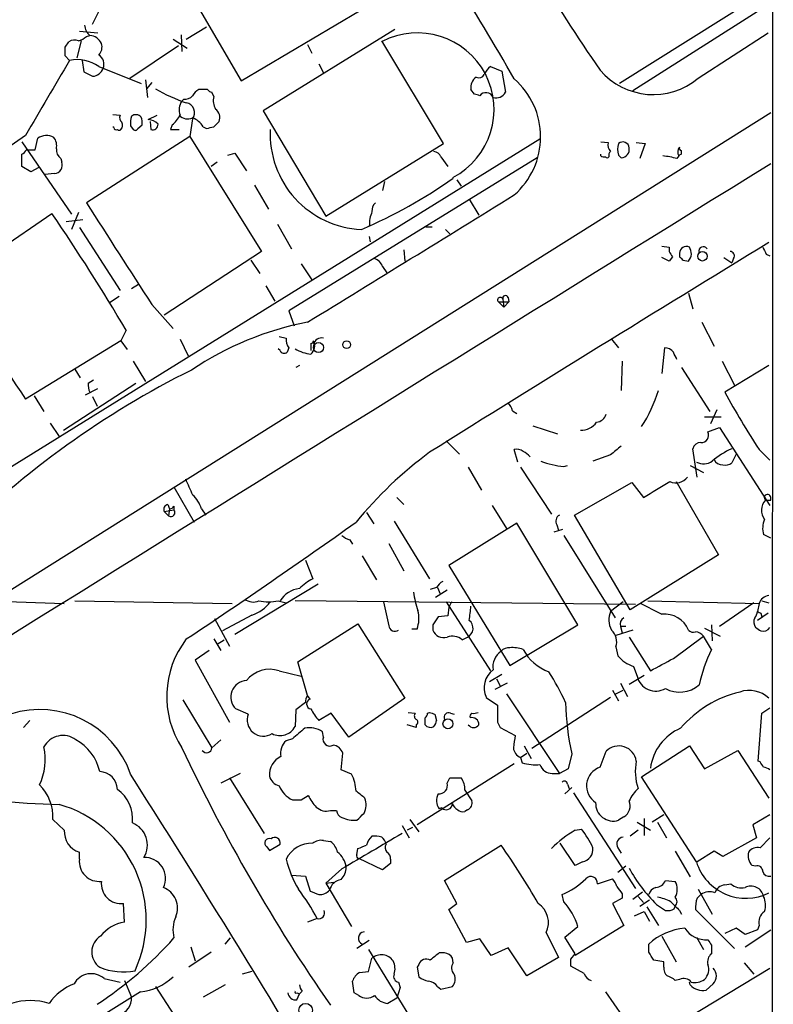
# Model space of a CAD drawing. Extents: x 4 to 1054, y 20 to 896.
# Drawn here: x 791 to 863, y 358 to 452 of the extents above; entities that cross this region are included whole.
import ezdxf

# ---------------------------------------------------------------- set-up
doc = ezdxf.new("R2010")
doc.units = 0
doc.header["$MEASUREMENT"] = 0
doc.layers.add('MAIN', color=5, linetype='CONTINUOUS')

msp = doc.modelspace()

# ---------------------------------------------------------------- linework, layer by layer
at = {"layer": 'MAIN'}
for p, q in [((863.0073, 716.5339), (862.838, 76.2846)), ((805.8573, 456.8613), (812.038, 446.2779)), ((862.7533, 455.0833), (848.2753, 446.0239)), ((849.5453, 445.3466), (862.7533, 453.7286)), ((812.038, 446.2779), (823.3833, 452.9666)), ((806.7887, 450.2573), (808.736, 451.4426)), ((796.544, 451.0193), (798.322, 450.8499)), ((797.2213, 450.5113), (797.56, 450.5959)), ((806.2807, 450.6806), (806.3653, 449.0719)), ((826.77, 451.1886), (814.1547, 443.3993)), ((855.8107, 446.5319), (862.4993, 450.8499)), ((795.1893, 449.4953), (795.528, 450.0033)), ((796.7133, 450.0879), (796.29, 448.4793)), ((801.37, 446.5319), (806.0267, 449.6646)), ((805.5187, 450.2573), (806.8733, 449.4106)), ((818.388, 449.7493), (818.8113, 448.9026)), ((831.4267, 440.2666), (825.5, 450.0879)), ((795.6127, 448.2253), (795.1893, 448.6486)), ((796.798, 448.2253), (796.9673, 447.1246)), ((798.4067, 447.6326), (802.4707, 446.0239)), ((819.4887, 447.8866), (819.912, 447.0399)), ((835.914, 447.6326), (837.0147, 447.2093)), ((796.9673, 447.1246), (797.814, 446.7013)), ((837.0147, 447.2093), (837.3533, 445.1773)), ((802.894, 446.3626), (803.0633, 444.6693)), ((803.4867, 446.1086), (802.9787, 445.5159)), ((808.8207, 445.4313), (807.974, 445.4313)), ((809.4133, 444.7539), (809.244, 445.1773)), ((834.39, 445.0079), (834.0513, 445.4313)), ((806.5347, 444.4999), (806.3653, 444.3306)), ((734.568, 362.7966), (862.7533, 443.2299)), ((799.7613, 443.0606), (800.4387, 442.9759)), ((803.148, 442.5526), (803.9947, 442.9759)), ((814.1547, 443.3993), (820.166, 433.3239)), ((801.4547, 441.9599), (801.7087, 441.6213)), ((802.132, 441.7059), (802.5553, 442.0446)), ((803.3173, 442.3833), (803.402, 441.6213)), ((805.434, 442.0446), (805.2647, 441.6213)), ((807.3813, 442.6373), (807.1273, 440.9439)), ((809.4133, 441.8753), (809.9213, 442.3833)), ((791.3793, 441.0286), (788.924, 439.3353)), ((799.846, 441.7906), (799.7613, 441.8753)), ((805.2647, 441.6213), (806.1113, 441.6213)), ((808.3973, 441.8753), (808.736, 441.7059)), ((840.6553, 440.6899), (782.574, 404.7066)), ((791.0407, 440.4359), (795.782, 433.4933)), ((792.3107, 439.6739), (792.5647, 440.7746)), ((807.1273, 440.9439), (797.2213, 434.5939)), ((807.1273, 440.9439), (813.9853, 429.9373)), ((820.166, 433.3239), (831.4267, 440.2666)), ((846.4973, 440.4359), (847.1747, 440.3513)), ((849.884, 440.3513), (850.7307, 440.2666)), ((850.7307, 440.2666), (850.2227, 438.8273)), ((791.0407, 438.0653), (791.0407, 439.2506)), ((791.464, 439.6739), (792.3107, 439.6739)), ((810.768, 439.1659), (811.4453, 439.3353)), ((811.4453, 439.3353), (812.546, 437.6419)), ((846.4973, 439.0813), (846.4973, 439.2506)), ((848.1907, 439.1659), (848.4447, 438.9119)), ((854.202, 439.2506), (854.202, 439.5893)), ((794.766, 438.8273), (794.8507, 438.4886)), ((809.752, 438.4886), (809.1593, 438.0653)), ((840.4013, 438.9119), (816.61, 424.2646)), ((831.1727, 438.9966), (831.85, 438.0653)), ((791.8873, 437.5573), (791.0407, 438.0653)), ((792.6493, 437.9806), (791.8873, 437.5573)), ((794.1733, 437.3879), (793.242, 437.3033)), ((825.754, 436.6259), (825.5847, 435.7793)), ((832.6967, 436.7953), (833.12, 436.2026)), ((813.308, 436.2873), (814.6627, 434.0013)), ((833.882, 434.9326), (834.8133, 433.4086)), ((784.2673, 426.9739), (793.9193, 433.5779)), ((796.4593, 433.6626), (795.782, 432.0539)), ((795.274, 432.8159), (796.8827, 432.9853)), ((815.5093, 432.5619), (816.864, 430.1913)), ((796.544, 432.2233), (800.4387, 426.2119)), ((829.7333, 432.3079), (830.326, 432.3079)), ((831.596, 432.0539), (832.0193, 431.6306)), ((824.3147, 431.3766), (824.3993, 430.8686)), ((813.9853, 429.9373), (804.672, 423.8413)), ((827.6167, 430.1066), (827.7013, 429.0059)), ((852.3393, 430.4453), (853.0167, 430.3606)), ((853.0167, 430.3606), (853.0167, 429.9373)), ((854.0327, 429.7679), (854.0327, 429.4293)), ((812.9693, 429.0906), (813.816, 427.8206)), ((853.0167, 429.0059), (852.3393, 429.3446)), ((853.3553, 429.4293), (853.0167, 429.0059)), ((854.3713, 429.0906), (854.8793, 429.0059)), ((858.266, 429.3446), (859.028, 428.8366)), ((859.1973, 429.2599), (859.028, 428.8366)), ((862.33, 429.6833), (862.6687, 429.5139)), ((817.7953, 428.7519), (818.8113, 427.2279)), ((825.5847, 428.4979), (826.008, 427.9053)), ((801.5393, 426.3813), (802.2167, 426.8046)), ((814.4087, 426.6353), (815.2553, 425.1959)), ((854.8793, 425.9579), (855.3027, 424.4339)), ((800.354, 425.6193), (799.4227, 425.0266)), ((836.676, 425.1113), (837.184, 424.6033)), ((836.676, 425.1113), (837.692, 425.1113)), ((837.0993, 425.3653), (837.184, 424.6033)), ((837.692, 425.1113), (837.184, 424.6033)), ((837.6073, 425.5346), (837.692, 425.1113)), ((803.4867, 424.8573), (805.5187, 422.5713)), ((816.61, 424.2646), (817.118, 422.8253)), ((856.1493, 423.1639), (857.3347, 420.8779)), ((801.0313, 422.4019), (800.5233, 421.3859)), ((800.5233, 421.3859), (791.3793, 415.7979)), ((800.5233, 421.3859), (801.116, 420.5393)), ((806.196, 421.5553), (806.958, 419.9466)), ((815.6787, 421.8093), (816.356, 421.6399)), ((847.5133, 421.5553), (848.1907, 420.7086)), ((815.7633, 420.4546), (815.594, 420.6239)), ((816.61, 420.7086), (816.4407, 420.2853)), ((818.7267, 421.1319), (818.7267, 420.4546)), ((852.5933, 420.7086), (852.3393, 418.2533)), ((801.7087, 419.4386), (802.894, 417.4913)), ((848.5293, 419.4386), (848.4447, 416.6446)), ((858.0967, 419.4386), (859.282, 417.1526)), ((796.1207, 418.6766), (796.6287, 417.8299)), ((817.626, 419.0153), (817.2873, 418.8459)), ((854.202, 418.8459), (856.9113, 414.6126)), ((862.584, 419.0153), (858.3507, 416.4753)), ((797.3907, 417.3219), (797.8987, 417.6606)), ((795.02, 412.8346), (801.9627, 417.3219)), ((797.1367, 416.2213), (798.322, 416.8139)), ((792.226, 416.1366), (793.1573, 414.6126)), ((797.814, 416.0519), (798.2373, 415.1206)), ((838.0307, 414.6973), (838.454, 414.4433)), ((857.5887, 414.7819), (856.996, 413.4273)), ((856.4033, 414.1046), (858.012, 414.1046)), ((793.75, 413.5119), (794.5967, 412.2419)), ((839.978, 413.2579), (842.3487, 412.4959)), ((856.742, 412.6653), (857.8427, 413.0886)), ((857.8427, 413.0886), (862.6687, 405.6379)), ((831.6807, 411.8186), (832.9507, 410.5486)), ((838.5387, 409.7866), (838.2, 410.9719)), ((855.726, 408.3473), (855.3027, 411.0566)), ((861.6527, 410.9719), (862.6687, 409.9559)), ((847.4287, 410.4639), (845.7353, 409.8713)), ((859.4513, 410.5486), (859.028, 409.7019)), ((833.7973, 409.2786), (835.0673, 407.0773)), ((838.7927, 409.2786), (841.756, 404.7913)), ((842.9413, 409.3633), (843.28, 409.4479)), ((855.0487, 409.4479), (856.3187, 408.7706)), ((805.6033, 407.4159), (807.5507, 404.0293)), ((843.9573, 404.7066), (849.4607, 407.8393)), ((849.4607, 407.8393), (850.5613, 406.3999)), ((853.694, 407.9239), (857.758, 400.8966)), ((826.9393, 406.3999), (827.6167, 405.7226)), ((862.7533, 406.1459), (862.7533, 406.3999)), ((804.672, 405.0453), (805.6033, 405.2146)), ((805.0107, 405.7226), (805.18, 405.2993)), ((805.18, 405.2993), (805.0953, 404.6219)), ((805.6033, 405.5533), (805.6033, 405.2146)), ((808.228, 405.2993), (808.6513, 404.7066)), ((836.0833, 405.6379), (837.438, 403.4366)), ((804.672, 405.0453), (805.0953, 404.6219)), ((824.0607, 404.9606), (824.738, 403.8599)), ((849.2913, 395.6473), (843.9573, 404.7066)), ((826.6853, 404.1139), (830.072, 398.6106)), ((838.454, 403.9446), (831.9347, 399.8806)), ((844.296, 394.2079), (838.454, 403.9446)), ((842.01, 403.0979), (842.8567, 403.3519)), ((842.264, 403.7753), (842.4333, 403.2673)), ((842.9413, 402.7593), (847.852, 394.8853)), ((862.7533, 402.5053), (862.076, 402.8439)), ((822.452, 402.3359), (822.706, 401.9126)), ((826.1773, 401.9973), (827.6167, 399.3726)), ((823.6373, 400.8119), (824.992, 398.5259)), ((857.758, 400.8966), (849.2913, 395.6473)), ((818.2187, 400.3886), (818.896, 398.6106)), ((831.9347, 399.8806), (837.7767, 390.3133)), ((819.404, 398.1026), (811.4453, 393.2766)), ((830.7493, 397.7639), (830.1567, 397.5946)), ((830.834, 397.7639), (831.088, 397.1713)), ((831.7653, 397.5099), (830.6647, 396.8326)), ((788.3313, 396.4939), (795.1047, 396.2399)), ((796.1207, 396.4939), (811.1913, 396.2399)), ((815.594, 396.4939), (816.356, 396.3246)), ((849.7993, 396.1553), (817.2027, 396.4939)), ((831.6807, 396.4093), (835.914, 389.8053)), ((831.9347, 395.9013), (831.85, 395.0546)), ((832.1887, 396.4093), (831.9347, 395.9013)), ((848.614, 396.4093), (847.4287, 395.4779)), ((850.9847, 396.4939), (861.6527, 396.2399)), ((861.1447, 396.3246), (857.8427, 394.0386)), ((861.6527, 396.2399), (861.4833, 395.4779)), ((861.9067, 396.4939), (862.584, 396.3246)), ((813.054, 395.1393), (810.26, 393.6153)), ((831.85, 395.0546), (830.9187, 394.9699)), ((862.4993, 395.3086), (861.4833, 394.6313)), ((861.822, 395.3086), (861.9067, 394.9699)), ((809.498, 394.8006), (810.9373, 392.1759)), ((817.4567, 390.6519), (823.214, 394.2926)), ((823.214, 394.2926), (827.7013, 387.1806)), ((830.4107, 394.2079), (830.4107, 393.6999)), ((837.7767, 390.3133), (844.296, 394.2079)), ((848.36, 394.0386), (848.5293, 393.4459)), ((848.868, 394.0386), (848.4447, 394.0386)), ((857.0807, 394.2079), (857.1653, 392.6839)), ((828.8867, 393.7846), (828.3787, 393.7846)), ((833.2047, 392.7686), (833.7127, 393.0226)), ((849.5453, 393.6999), (847.9367, 393.1919)), ((849.2067, 393.0226), (851.2387, 389.8053)), ((853.44, 390.9906), (856.3187, 393.1073)), ((857.0807, 391.8373), (856.3187, 393.1073)), ((856.4033, 393.8693), (857.9273, 393.1073)), ((809.4133, 392.8533), (810.0907, 391.7526)), ((809.752, 392.3453), (810.4293, 392.7686)), ((847.9367, 392.0913), (848.106, 391.2446)), ((808.99, 391.7526), (807.6353, 390.8213)), ((807.6353, 390.8213), (810.9373, 384.8946)), ((818.388, 387.4346), (817.4567, 390.6519)), ((849.63, 390.2286), (849.9687, 389.2973)), ((815.6787, 389.8053), (817.7953, 389.2973)), ((835.8293, 388.7893), (837.0147, 389.4666)), ((849.2067, 388.5353), (850.646, 389.3819)), ((837.5227, 388.6199), (836.3373, 388.0273)), ((836.5067, 389.0433), (836.8453, 388.3659)), ((848.36, 388.6199), (849.0373, 387.3499)), ((818.642, 387.0959), (818.388, 387.4346)), ((837.438, 387.6039), (842.518, 379.9839)), ((847.598, 387.9426), (848.1907, 386.9266)), ((847.9367, 387.6039), (848.614, 387.9426)), ((806.45, 387.0113), (809.244, 382.4393)), ((818.2187, 386.7573), (817.2873, 386.0799)), ((827.7013, 387.1806), (822.3673, 383.4553)), ((835.4907, 387.2653), (836.5913, 386.5033)), ((847.4287, 387.2653), (839.8933, 382.3546)), ((812.7153, 385.6566), (811.53, 386.1646)), ((817.2873, 386.0799), (817.2027, 384.4713)), ((820.674, 385.7413), (819.4887, 385.0639)), ((822.3673, 383.4553), (820.674, 385.7413)), ((828.04, 385.8259), (828.7173, 385.7413)), ((829.9027, 385.7413), (830.072, 385.8259)), ((830.58, 385.6566), (830.7493, 385.0639)), ((832.104, 385.7413), (832.4427, 385.6566)), ((861.568, 381.1693), (861.9067, 385.7413)), ((861.9067, 385.7413), (862.6687, 386.2493)), ((791.8027, 385.0639), (791.21, 384.3866)), ((828.802, 384.3866), (827.9553, 384.6406)), ((828.802, 384.6406), (828.802, 384.3866)), ((836.5913, 384.8946), (836.8453, 384.3866)), ((819.912, 383.4553), (819.8273, 383.9633)), ((836.8453, 384.3866), (838.2847, 383.6246)), ((810.0907, 383.2013), (809.244, 382.4393)), ((816.9487, 383.2859), (816.356, 383.1166)), ((839.1313, 382.6086), (839.8087, 381.4233)), ((850.392, 379.6453), (854.964, 382.6086)), ((854.964, 382.6086), (856.4033, 380.4073)), ((821.6053, 380.3226), (821.7747, 381.9313)), ((838.7927, 381.5079), (839.3853, 381.9313)), ((843.7033, 381.8466), (843.3647, 380.4073)), ((846.4127, 380.5766), (847.0053, 382.1006)), ((856.4033, 380.4073), (859.6207, 382.1853)), ((859.6207, 382.1853), (862.584, 377.6133)), ((838.2, 380.9153), (828.8867, 375.0733)), ((838.7927, 381.5079), (838.962, 380.9999)), ((861.7373, 381.0846), (861.568, 381.1693)), ((811.9533, 379.9839), (810.0907, 379.0526)), ((822.6213, 379.8993), (821.6053, 380.3226)), ((841.8407, 379.9839), (842.518, 379.9839)), ((843.3647, 380.4073), (842.518, 379.9839)), ((810.9373, 379.5606), (814.2393, 374.2266)), ((831.7653, 379.0526), (832.0193, 379.5606)), ((832.0193, 379.5606), (833.12, 379.5606)), ((843.28, 378.9679), (843.4493, 378.5446)), ((855.6413, 371.5173), (850.392, 379.6453)), ((833.4587, 378.3753), (834.136, 377.3593)), ((843.7033, 378.6293), (843.026, 378.0366)), ((843.8727, 378.1213), (849.7993, 368.9773)), ((817.7953, 377.4439), (818.4727, 377.8673)), ((820.5893, 376.4279), (821.182, 376.4279)), ((831.2573, 376.6819), (831.0033, 376.5973)), ((833.7127, 376.5126), (833.4587, 376.3433)), ((852.5087, 376.0046), (851.408, 375.3273)), ((862.6687, 376.0046), (861.06, 375.0733)), ((795.1047, 374.5653), (794.004, 375.5813)), ((828.2093, 375.5813), (829.056, 374.3959)), ((848.6987, 375.8353), (848.1907, 375.4966)), ((849.9687, 375.3273), (851.2387, 374.5653)), ((850.646, 375.6659), (850.646, 374.0573)), ((851.916, 375.3273), (852.7627, 373.8033)), ((861.06, 375.0733), (861.3987, 373.8033)), ((827.4473, 374.9886), (828.1247, 373.8033)), ((828.4633, 374.8193), (827.9553, 374.5653)), ((844.042, 374.5653), (844.6347, 374.6499)), ((850.0533, 374.5653), (849.2913, 373.9726)), ((814.7473, 372.6179), (815.7633, 373.2106)), ((819.912, 373.5493), (820.5893, 373.4646)), ((844.042, 371.1786), (842.6027, 373.2953)), ((861.3987, 373.8033), (858.1813, 372.0253)), ((861.7373, 372.8719), (862.6687, 373.8033)), ((796.544, 371.7713), (796.544, 372.4486)), ((814.4933, 372.9566), (814.7473, 372.6179)), ((823.1293, 372.1946), (823.214, 372.7873)), ((831.5113, 369.7393), (836.93, 373.1259)), ((848.106, 372.8719), (848.4447, 372.3639)), ((853.6093, 372.5333), (855.0487, 370.0779)), ((857.3347, 372.5333), (855.726, 371.5173)), ((858.1813, 372.0253), (857.3347, 372.5333)), ((825.5847, 370.7553), (823.2987, 371.8559)), ((826.3467, 371.3479), (825.5847, 370.7553)), ((826.3467, 371.7713), (826.3467, 371.3479)), ((844.7193, 371.5173), (844.042, 371.1786)), ((821.69, 370.8399), (820.166, 369.4853)), ((848.868, 371.0939), (848.106, 370.5013)), ((861.314, 371.0939), (860.9753, 371.1786)), ((816.864, 370.2473), (818.2187, 370.1626)), ((818.2187, 370.1626), (818.642, 368.7233)), ((820.166, 369.4853), (820.928, 369.5699)), ((820.166, 369.4853), (822.6213, 365.3366)), ((832.6967, 367.5379), (831.5113, 369.7393)), ((846.1587, 369.4006), (847.598, 369.9086)), ((852.678, 369.7393), (853.6093, 369.6546)), ((858.3507, 369.3159), (858.9433, 369.4006)), ((848.5293, 368.4693), (848.5293, 368.0459)), ((849.5453, 367.9613), (850.4767, 368.6386)), ((855.8107, 368.8926), (857.1653, 366.5219)), ((800.862, 365.7599), (800.7773, 367.5379)), ((831.9347, 366.9453), (832.6967, 367.5379)), ((842.9413, 367.7073), (842.772, 368.3846)), ((848.5293, 368.0459), (847.598, 367.5379)), ((847.598, 367.5379), (848.6987, 365.4213)), ((850.0533, 368.2153), (850.5613, 367.6226)), ((850.2227, 367.2839), (851.154, 367.8766)), ((855.726, 368.0459), (856.0647, 368.3846)), ((833.628, 363.8126), (831.9347, 366.9453)), ((849.7147, 366.3526), (850.646, 366.7759)), ((850.646, 366.7759), (851.154, 365.8446)), ((850.9, 367.1993), (852.0007, 365.4213)), ((851.8313, 367.4533), (852.678, 366.8606)), ((853.5247, 367.0299), (853.6093, 367.2839)), ((854.0327, 366.8606), (854.202, 366.5219)), ((859.282, 363.2199), (855.5567, 366.9453)), ((819.3193, 366.0986), (818.388, 365.7599)), ((841.248, 364.7439), (842.4333, 362.3733)), ((843.026, 364.3206), (844.296, 365.3366)), ((848.6987, 365.4213), (844.042, 362.5426)), ((859.4513, 365.1673), (858.3507, 364.6593)), ((860.298, 364.5746), (859.4513, 365.1673)), ((861.4833, 364.9979), (860.298, 364.5746)), ((860.298, 363.3893), (862.7533, 364.9979)), ((861.6527, 365.4213), (861.4833, 364.9979)), ((810.514, 363.6433), (811.022, 364.2359)), ((824.3147, 363.9819), (823.1293, 363.2199)), ((834.898, 364.1513), (833.628, 363.8126)), ((835.9987, 362.5426), (834.898, 364.1513)), ((844.042, 362.7119), (843.026, 364.3206)), ((852.3393, 364.4053), (853.694, 361.9499)), ((855.6413, 364.3206), (856.3187, 363.1353)), ((809.1593, 362.8813), (807.0427, 361.4419)), ((807.212, 363.3893), (807.6353, 362.0346)), ((824.23, 363.1353), (829.056, 355.2613)), ((837.6073, 363.3046), (835.9987, 362.5426)), ((839.3853, 360.5953), (837.6073, 363.3046)), ((851.0693, 362.8813), (851.0693, 363.6433)), ((857.0807, 363.5586), (857.0807, 362.7119)), ((824.23, 361.0186), (824.5687, 362.2886)), ((831.5113, 362.7966), (831.0033, 362.7966)), ((832.358, 361.8653), (832.2733, 362.2886)), ((842.4333, 362.3733), (839.3853, 360.5953)), ((843.6187, 362.2039), (844.042, 362.7119)), ((852.5087, 361.9499), (851.5773, 362.1193)), ((852.5087, 361.4419), (852.5087, 361.9499)), ((860.2133, 361.8653), (861.1447, 360.7646)), ((813.054, 361.0186), (812.1227, 360.7646)), ((823.3833, 360.9339), (824.23, 361.0186)), ((829.056, 361.6959), (828.8867, 361.4419)), ((828.8867, 361.4419), (829.056, 360.5106)), ((835.914, 345.1859), (862.6687, 361.3573)), ((844.8887, 360.8493), (843.6187, 361.5266)), ((798.9147, 360.3413), (800.4387, 360.0026)), ((800.862, 360.1719), (801.5393, 358.5633)), ((822.8753, 358.9866), (822.706, 360.0873)), ((827.1087, 360.0026), (827.278, 359.4946)), ((854.0327, 360.2566), (853.6093, 360.1719)), ((855.0487, 359.7486), (854.964, 360.0026)), ((802.386, 359.0713), (798.068, 356.3619)), ((803.8253, 359.5793), (805.6033, 356.8699)), ((810.514, 359.7486), (808.3973, 358.5633)), ((817.88, 359.1559), (817.626, 358.9019)), ((827.278, 359.4946), (826.9393, 358.4786)), ((830.834, 359.5793), (831.1727, 359.3253)), ((831.1727, 359.3253), (832.2733, 359.5793)), ((846.9207, 359.0713), (848.5293, 356.7853)), ((857.25, 359.8333), (856.5727, 359.2406)), ((817.372, 358.9866), (817.626, 358.9019)), ((817.372, 358.3093), (817.626, 358.9019)), ((823.2987, 358.7326), (822.8753, 358.9866)), ((826.9393, 358.4786), (826.0927, 357.9706))]:
    msp.add_line(p, q, dxfattribs=at)
for centre, radius in [((856.2159, 429.4758), 0.452), ((822.1471, 421.0134), 0.3759), ((819.443, 420.736), 0.482), ((831.8469, 384.7369), 0.4802), ((818.2124, 357.3251), 0.6483)]:
    msp.add_circle(centre, radius, dxfattribs=at)
for centre, radius, start, end in [((637.8139, 331.9774), 230.7768, 29.737026, 35.401378), ((993.5888, 548.8834), 178.833, 210.905486, 214.615694), ((290.302, 706.7226), 567.9848, 333.320362, 333.549536), ((798.52, 451.7109), 1.4713, 183.858111, 229.271992), ((796.0541, 451.7145), 1.6763, 283.988163, 314.129898), ((797.5336, 449.3818), 1.2144, 21.856605, 88.754328), ((828.929, 443.5263), 7.333, 297.59067, 117.59067), ((796.0633, 449.2787), 0.9009, 63.924158, 126.455225), ((797.6164, 449.4953), 1.0978, 316.044444, 17.964578), ((583.4893, 449.072), 211.7004, 359.885409, 0.114564), ((797.8561, 447.8442), 1.0458, 338.639139, 58.230981), ((2592.6575, -613.7151), 2087.3638, 149.4195847, 149.6487692), ((796.3324, 444.7361), 3.5627, 54.392028, 101.654668), ((837.523, 445.7696), 2.4616, 130.815885, 153.431826), ((797.6869, 447.9291), 1.2344, 275.910121, 337.829674), ((834.8133, 447.1247), 0.5681, 243.43946, 333.425927), ((851.4953, 451.6434), 6.6896, 220.555681, 310.172835), ((835.2103, 445.6361), 1.177, 123.582052, 190.020952), ((833.3707, 440.9016), 7.3537, 311.049962, 48.950038), ((811.7647, 458.9658), 15.6184, 239.446887, 251.421782), ((806.6315, 445.4854), 0.9902, 264.39016, 319.217958), ((808.6934, 444.1192), 1.4964, 118.735138, 151.264862), ((809.2863, 445.7275), 0.5518, 212.463229, 265.603684), ((792.3215, 317.9308), 133.8594, 71.45383, 71.683027), ((835.4874, 444.412), 0.7276, 20.709038, 144.103473), ((836.4432, 445.664), 1.0321, 254.535025, 331.86318), ((807.4761, 443.5038), 1.3847, 143.338642, 202.410744), ((806.6393, 443.226), 0.9472, 321.571649, 80.924537), ((810.9802, 444.3731), 1.6125, 166.340357, 209.927779), ((801.0312, 442.7642), 0.6292, 160.338213, 227.731211), ((801.956, 442.3096), 0.7155, 43.997695, 125.615867), ((803.4871, 444.415), 3.0674, 309.397568, 332.020577), ((806.9157, 443.6959), 1.0796, 221.830995, 295.54914), ((809.0112, 442.7643), 0.9866, 337.284093, 54.604083), ((800.1704, 442.0094), 0.5245, 312.280302, 33.459819), ((803.2122, 442.2698), 1.7846, 159.619437, 190.000169), ((800.9889, 442.2564), 1.5807, 352.299482, 20.370222), ((803.0601, 441.123), 1.4323, 44.6351, 86.481557), ((803.5865, 442.0809), 0.4952, 248.127696, 5.609274), ((806.7542, 440.9363), 1.8925, 29.747134, 70.648803), ((793.3986, 439.5241), 1.503, 62.667755, 123.697468), ((800.0577, 441.7906), 0.2116, 180, 306.875312), ((800.354, 441.7482), 0.2116, 216.85365, 323.14635), ((801.8992, 441.7694), 0.2413, 217.862488, 344.742799), ((766.7305, 611.0921), 174.5169, 283.927616, 284.156831), ((823.9321, 441.1579), 9.1119, 177.084873, 267.613637), ((793.1148, 440.0549), 1.2631, 346.433519, 39.555259), ((848.0071, 440.1396), 0.8589, 165.730776, 227.670671), ((849.6725, 439.7162), 1.5807, 159.622982, 200.37362), ((848.5947, 439.8054), 0.6132, 3.543694, 131.217573), ((790.7446, 439.97), 0.778, 292.371723, 337.628278), ((795.3871, 439.6715), 1.048, 175.232726, 233.657111), ((830.4167, 438.6942), 0.8142, 21.801409, 84.460259), ((847.7251, 439.1235), 0.4828, 127.873943, 195.239505), ((848.4132, 439.7151), 0.8038, 272.245882, 9.177557), ((854.4981, 438.5312), 0.778, 112.371722, 157.628278), ((854.5724, 439.4464), 0.7233, 138.26186, 210.315737), ((854.2301, 439.815), 0.2274, 150.233243, 262.903105), ((19619.3103, -29888.7521), 35658.6551, 121.73578423, 121.96496752), ((794.0993, 438.1922), 0.8077, 275.256726, 21.527433), ((846.7937, 439.4626), 0.483, 232.140624, 285.244715), ((847.09, 439.1235), 0.2116, 216.85365, 323.14635), ((851.5107, 430.4707), 8.6589, 74.815568, 83.945449), ((805.2107, 475.2922), 46.9679, 292.987009, 305.309803), ((3234.517, 1996.0839), 2894.5917, 212.6462643, 212.8754459), ((-2219.699, 5382.2486), 5815.7109, 301.49291024, 301.72209357), ((825.5545, 433.8441), 0.9905, 130.799562, 185.608144), ((619.4849, 314.7233), 211.0777, 30.67298, 34.269396), ((827.8684, 432.4275), 3.5539, 158.199788, 180.562669), ((2647.5369, -2497.6635), 3429.557, 121.3632235, 122.0015089), ((980.1859, 514.3332), 152.6259, 213.57026, 213.799443), ((854.6824, 429.7751), 0.6497, 64.314472, 180.634928), ((854.0576, 429.7373), 1.1001, 318.327533, 34.514961), ((856.2983, 429.9725), 0.4205, 31.361086, 196.568721), ((858.8587, 429.514), 0.4233, 323.113861, 90), ((1031.4555, 514.6819), 189.2834, 206.45383, 206.683054), ((824.3991, 428.0743), 1.259, 19.661171, 70.338829), ((938.8644, 513.8974), 119.7133, 224.876948, 225.106165), ((1201.8938, 684.8853), 490.8464, 211.698015, 213.244367), ((836.8559, 425.2912), 0.2544, 16.932196, 225), ((837.3533, 425.4499), 0.2677, 18.441716, 198.421413), ((823.9912, 393.8318), 29.8625, 100.814705, 123.989823), ((817.5693, 421.4705), 1.2251, 172.051788, 218.45748), ((818.0067, 420.9203), 1.0796, 311.830995, 25.54914), ((818.6842, 421.4284), 0.2995, 278.157154, 351.842846), ((819.7426, 420.878), 0.7805, 77.464822, 167.471989), ((816.1746, 420.6604), 0.4599, 206.581765, 305.352302), ((819.0521, 423.6322), 3.5313, 238.418221, 264.712881), ((852.6355, 419.7346), 0.9749, 34.392598, 92.480873), ((684.2694, 335.2766), 189.3282, 26.45046, 26.679656), ((845.4778, 341.6501), 85.8943, 116.392148, 135.047781), ((798.7443, 417.1524), 1.3642, 172.862481, 209.757905), ((839.0985, 420.5154), 13.4703, 326.971407, 343.300185), ((935.9857, 459.3135), 88.6696, 208.889465, 213.037493), ((836.4041, 414.2921), 1.6763, 13.988163, 44.129898), ((845.9554, 414.6917), 1.1015, 276.181077, 342.397417), ((844.5924, 414.6548), 1.8207, 268.665585, 324.464517), ((856.1131, 412.3508), 0.7032, 266.053132, 26.568695), ((838.4541, 410.0406), 0.9653, 52.12814, 105.261365), ((1059.6013, 156.8998), 330.6236, 129.692091, 129.921285), ((856.0293, 410.9086), 0.7415, 87.263766, 168.48701), ((861.8522, 404.5621), 7.082, 113.502308, 131.43769), ((853.5555, 379.0093), 39.4577, 126.523777, 140.646963), ((837.9861, 408.683), 2.3701, 42.840564, 63.417651), ((858.1093, 410.3721), 0.8426, 203.169124, 274.901996), ((843.7956, 418.0884), 8.7668, 249.601912, 264.407828), ((856.3327, 411.099), 1.4834, 242.218793, 304.144285), ((858.4354, 410.4637), 0.9651, 254.735509, 307.879149), ((1188.0748, 576.7552), 416.9676, 203.846862, 204.076026), ((853.6855, 409.1854), 1.3902, 245.15117, 322.925684), ((470.8445, 1042.1397), 740.5065, 300.8491691, 301.0783599), ((805.5384, 404.5601), 2.7893, 15.367537, 48.646733), ((862.4476, 406.3764), 0.3067, 4.395839, 228.727958), ((805.0953, 405.2569), 0.4732, 100.296185, 206.559637), ((805.3015, 404.9592), 0.3954, 238.561503, 40.239762), ((805.1377, 405.8495), 0.5518, 274.396316, 327.536771), ((863.3892, 405.1607), 1.5096, 139.26286, 215.534589), ((862.4993, 533.1458), 127.0002, 269.885409, 270.114592), ((842.8566, 404.114), 0.6825, 119.742799, 209.750087), ((864.0559, 403.4496), 2.0705, 156.255267, 197.010157), ((488.5433, 873.1662), 576.1776, 303.5276321, 305.4894191), ((822.8572, 403.9625), 1.6763, 225.870102, 256.011837), ((821.3402, 393.9459), 5.2663, 117.653548, 134.852291), ((817.9454, 395.1213), 2.5779, 97.117297, 147.828995), ((832.0614, 397.0445), 1.4964, 118.735138, 151.264862), ((836.6945, 398.3407), 8.2077, 186.998861, 199.784085), ((862.7023, 395.9072), 1.1011, 96.167798, 162.412536), ((813.2034, 397.7736), 1.3843, 233.329606, 292.417056), ((812.038, 398.4413), 3.4548, 287.102729, 323.972627), ((814.6627, 401.5782), 5.1689, 259.619011, 280.379899), ((1397.4122, 522.2638), 585.4309, 192.4142109, 192.6433982), ((812.2262, 398.0258), 21.9202, 351.091498, 354.660318), ((1105.3131, 903.7115), 567.9396, 243.320353, 243.549545), ((826.0738, 394.8095), 2.9938, 339.980431, 14.569586), ((1021.1645, 267.589), 228.9527, 146.195334, 146.424517), ((849.2151, 394.6719), 1.9598, 155.715735, 209.733278), ((849.0584, 394.2503), 0.7298, 119.529675, 196.86318), ((852.5934, 392.7688), 2.4682, 22.162206, 95.909007), ((862.0425, 394.4897), 0.9043, 154.05832, 216.333882), ((860.5278, 395.5367), 0.9573, 317.120783, 356.478547), ((903.9726, 480.0582), 94.6529, 243.327125, 243.556335), ((826.7669, 394.1842), 0.5927, 185.897189, 305.212948), ((833.3038, 393.8789), 0.9489, 295.525388, 52.458651), ((946.2179, 520.7845), 152.6259, 236.200557, 236.42974), ((862.0337, 394.3139), 0.73, 253.141374, 330.449836), ((831.4424, 394.0701), 1.0961, 199.739268, 287.13232), ((832.2744, 391.702), 1.4153, 48.904713, 111.08198), ((846.4383, 392.5569), 1.5691, 342.738337, 46.756038), ((855.345, 394.1233), 0.6294, 222.276138, 289.655661), ((855.4759, 392.4877), 1.046, 36.322154, 85.569787), ((813.9244, 387.3476), 9.0128, 142.34726, 212.996604), ((838.073, 389.3811), 2.6422, 68.375369, 96.438854), ((837.9476, 390.1795), 1.803, 124.359916, 189.242903), ((837.6798, 391.0211), 0.9902, 84.384402, 139.217958), ((843.0496, 393.9981), 4.5489, 208.360557, 250.10987), ((850.492, 393.1726), 3.0676, 218.939838, 253.680027), ((870.5076, 385.2369), 14.9615, 153.822176, 167.596344), ((556.0095, 940.7318), 625.0442, 298.1858627, 298.4150418), ((814.7897, 387.0613), 2.8844, 72.048734, 141.066572), ((837.4674, 388.1549), 2.1676, 126.830778, 204.229794), ((820.5676, 376.4376), 24.7929, 24.597191, 32.395367), ((851.7507, 389.6814), 1.8229, 192.163687, 300.57566), ((812.6333, 387.296), 1.5803, 93.166758, 225.720422), ((854.0423, 390.6024), 2.8397, 241.286, 310.733041), ((819.1497, 386.8844), 0.9396, 144.158228, 187.773954), ((862.3179, 377.2718), 10.8015, 103.534624, 139.39462), ((860.6997, 385.1798), 2.7484, 46.717577, 109.328907), ((818.7793, 386.6389), 0.4772, 106.722246, 263.671741), ((1238.741, 385.6989), 402.1505, 179.885394, 180.114592), ((869.6299, 387.4664), 26.5287, 181.531674, 192.230125), ((792.756, 376.8953), 9.2027, 19.051788, 107.818106), ((814.1721, 385.1103), 1.5558, 159.443955, 302.206815), ((822.2068, 387.7597), 3.8282, 204.624302, 224.763999), ((829.0292, 385.4835), 0.4047, 140.42467, 235.846582), ((829.3519, 385.7839), 0.5525, 302.493463, 355.577431), ((872.6535, 512.7486), 133.8752, 251.45383, 251.682999), ((831.9093, 385.3433), 0.4431, 63.932306, 206.067694), ((834.2631, 385.4449), 0.3225, 113.210254, 203.193924), ((834.3055, 386.6725), 0.9465, 259.683783, 296.559637), ((828.6961, 384.8946), 0.2752, 292.632677, 67.367323), ((660.3487, 384.9793), 169.3003, 359.885375, 0.114591), ((830.1707, 385.0496), 0.6632, 218.079584, 299.305513), ((829.7938, 385.1227), 0.9573, 317.120783, 356.478547), ((834.3053, 384.9869), 0.6148, 214.281977, 325.718023), ((834.1239, 384.6467), 0.6894, 359.493045, 103.181507), ((794.9711, 381.5585), 2.0547, 53.083257, 151.975738), ((815.7699, 385.2118), 1.6128, 241.53924, 332.669165), ((1071.5535, 87.4547), 390.3072, 130.487502, 130.716674), ((818.5998, 382.228), 2.1256, 54.725539, 102.658622), ((1134.5003, 340.6855), 299.3116, 171.751917, 171.981119), ((856.0319, 379.8629), 4.8343, 113.331182, 172.523933), ((794.0466, 379.201), 4.5456, 12.093084, 61.647169), ((817.4039, 381.9206), 1.5901, 131.223889, 191.904247), ((820.5191, 383.2472), 0.6418, 161.079457, 300.340618), ((820.7248, 381.5982), 1.1015, 17.602583, 83.824094), ((848.2151, 380.9255), 1.6866, 8.311221, 135.833588), ((787.5208, 381.3344), 5.7607, 334.81841, 11.916576), ((960.7263, 455.13), 170.6202, 205.216386, 214.780959), ((808.7382, 382.4596), 0.5062, 212.807988, 357.701699), ((839.2064, 382.5208), 1.0941, 184.27179, 247.783362), ((816.6266, 379.8759), 1.885, 114.396411, 184.4423), ((840.2318, 385.1479), 4.338, 252.979423, 275.602432), ((841.83, 381.2221), 1.2382, 198.432022, 270.495114), ((854.9056, 380.1754), 5.119, 168.804431, 198.576881), ((734.8951, 296.1479), 152.6538, 33.578089, 33.807251), ((798.449, 378.4176), 1.7362, 1.396055, 88.603945), ((-316.7223, -331.673), 1325.3886, 30.530978, 32.471379), ((819.3078, 378.1671), 3.7389, 1.892867, 27.59924), ((846.9984, 378.7836), 1.8863, 108.090104, 237.658801), ((862.0164, 379.6191), 0.9594, 47.162672, 86.438195), ((789.7698, 375.848), 4.2426, 356.395866, 45.67898), ((816.0034, 380.0547), 1.2974, 194.497882, 255.506394), ((831.011, 378.8204), 0.7892, 263.283801, 17.110201), ((831.6104, 378.4882), 1.8517, 356.504536, 35.389486), ((842.9958, 378.9619), 0.2843, 1.209443, 141.912942), ((795.3903, 435.3397), 58.3245, 257.220858, 269.220373), ((798.1376, 375.6135), 3.5061, 353.92744, 54.276721), ((818.182, 379.8728), 2.724, 203.224828, 243.080329), ((654.1332, 166.2898), 271.0635, 51.224768, 51.453938), ((832.0653, 377.3819), 1.3204, 150.273957, 216.456793), ((852.7202, 375.7448), 3.8667, 133.607367, 155.320589), ((791.4402, 365.9526), 11.5093, 335.080879, 74.082298), ((817.372, 589.0937), 211.6502, 269.885409, 270.114592), ((821.9528, 379.4624), 3.8282, 204.624302, 224.763999), ((822.2035, 376.9903), 1.7991, 333.013371, 20.26009), ((831.6806, 377.0969), 0.5928, 224.432734, 0.811966), ((833.153, 377.3452), 0.9118, 195.254017, 245.942446), ((833.501, 377.1476), 0.6694, 288.437656, 18.437656), ((847.6943, 377.1289), 1.7061, 177.950996, 286.915081), ((848.0634, 376.8937), 1.2345, 300.974105, 22.158227), ((820.2084, 377.7826), 1.4072, 226.217895, 285.704351), ((821.9921, 376.5064), 0.8139, 185.534773, 248.212969), ((654.1555, 545.1727), 239.4622, 314.881179, 315.110379), ((833.247, 376.936), 0.6294, 222.276138, 289.655661), ((800.7914, 373.1306), 2.2702, 328.386545, 68.484477), ((823.0181, 379.0713), 3.5764, 248.201268, 271.781754), ((797.1587, 374.4143), 2.0596, 175.795459, 252.634856), ((1671.2456, -1066.8199), 1669.9133, 120.3509117, 120.580094), ((849.9166, 364.6537), 11.5218, 120.6552, 135.094941), ((837.2426, 368.8445), 9.3992, 25.371198, 38.144388), ((814.7367, 373.32), 0.4374, 65.696991, 236.186403), ((815.2716, 373.3507), 0.5113, 344.096166, 133.969611), ((818.7609, 370.6418), 2.6569, 87.085366, 154.842147), ((819.6495, 372.4402), 1.1397, 76.684351, 131.38597), ((819.6575, 372.1095), 1.6446, 11.899604, 55.486632), ((825.7105, 372.7118), 1.701, 132.164476, 165.909837), ((824.8228, 371.6039), 2.3823, 73.485048, 96.122934), ((824.9219, 373.0556), 1.0134, 8.798608, 55.21688), ((826.4554, 372.884), 0.6243, 148.458631, 224.22122), ((848.6986, 373.2106), 0.6826, 97.11981, 209.750087), ((819.8571, 370.6508), 2.2845, 9.028562, 51.901091), ((738.9787, 584.6532), 227.9972, 291.682166, 291.911325), ((825.6694, 371.8559), 0.6826, 352.88019, 60.261365), ((779.976, 332.957), 69.6943, 29.747563, 35.194809), ((844.4877, 372.7494), 1.2536, 280.645765, 5.607812), ((861.8657, 372.0961), 1.2785, 163.996126, 225.858786), ((861.5317, 371.764), 1.1268, 79.486857, 142.58704), ((798.4491, 371.5597), 1.9168, 173.662119, 276.337881), ((802.8116, 369.9549), 1.9876, 333.302165, 92.505831), ((825.8242, 373.9864), 9.7238, 193.16761, 211.590595), ((823.2986, 372.0676), 0.2117, 143.124688, 270.027065), ((860.3686, 372.978), 4.9478, 197.170754, 296.599749), ((820.2003, 371.1276), 1.9167, 317.14175, 356.461333), ((861.0606, 377.1593), 13.3935, 207.742661, 226.442128), ((861.4985, 370.6343), 0.4952, 354.390726, 111.872304), ((862.594, 370.7734), 0.6312, 197.280921, 284.617437), ((800.5375, 369.4147), 1.8921, 172.715728, 277.281268), ((821.8339, 368.4721), 1.371, 99.598358, 165.82185), ((839.829, 375.2756), 7.4931, 293.126301, 314.253834), ((845.5283, 369.4812), 0.6355, 352.713959, 137.736015), ((846.3959, 368.7422), 1.675, 13.971531, 44.136456), ((851.6653, 370.1527), 1.0938, 274.267737, 337.793948), ((852.1703, 368.8926), 1.6283, 332.097241, 27.902759), ((859.9595, 370.5865), 1.5617, 229.406664, 282.518064), ((803.8433, 367.0978), 2.1003, 336.72583, 69.25334), ((798.6667, 354.9188), 23.4844, 28.427858, 36.514377), ((903.7523, 580.2589), 228.0155, 248.082856, 248.312006), ((819.5264, 369.7251), 1.341, 268.389048, 316.846247), ((1017.5602, 495.7778), 211.6103, 216.756617, 216.985854), ((852.0429, 368.0882), 1.0177, 106.919786, 163.067804), ((856.8914, 367.2739), 1.3846, 67.587678, 126.660509), ((858.4689, 368.2212), 1.1011, 96.162625, 162.412536), ((860.8671, 367.9668), 1.2341, 11.615847, 117.459933), ((839.2724, 365.706), 2.1974, 334.034321, 56.47626), ((838.0806, 363.3573), 6.5229, 17.664125, 41.826406), ((851.2384, 363.9807), 4.2049, 62.40748, 80.72652), ((1065.2842, 578.9588), 299.354, 224.885409, 225.114592), ((853.1861, 367.7073), 0.5986, 314.986465, 45.006769), ((857.8425, 367.157), 2.2956, 157.218285, 185.29137), ((860.3057, 367.3889), 1.9537, 341.713438, 25.023803), ((819.4675, 366.6489), 0.57, 254.927405, 21.803276), ((852.8472, 368.2162), 1.3661, 262.885388, 299.730836), ((862.9072, 365.7234), 1.2904, 125.346693, 193.539774), ((801.5571, 361.9807), 3.8426, 100.421808, 140.877717), ((808.6725, 365.0031), 3.1636, 156.43471, 194.034487), ((823.8886, 364.2121), 0.6219, 97.567247, 246.163808), ((855.0469, 359.2987), 5.8904, 94.929884, 132.474954), ((856.5586, 366.4514), 2.3918, 212.470825, 274.397603), ((799.4949, 362.8961), 1.7669, 121.335798, 235.388933), ((778.066, 388.7319), 36.8559, 303.182105, 318.345081), ((983.9228, 448.4952), 152.6537, 213.578079, 213.807241), ((660.7887, 235.4772), 228.9946, 33.575504, 33.804645), ((825.4723, 361.2625), 1.3673, 34.381619, 131.367659), ((825.1521, 361.3003), 1.6241, 340.740588, 26.880597), ((829.7757, 361.4673), 0.7552, 59.699871, 162.378468), ((999.8951, 150.8203), 271.0321, 128.546032, 128.775228), ((831.5029, 361.9586), 0.8381, 23.187819, 89.425694), ((833.0008, 361.3612), 0.8169, 141.895561, 226.909648), ((674.3187, 361.8653), 169.3003, 359.885375, 0.114591), ((857.6731, 361.95), 0.9651, 127.866132, 195.264491), ((800.742, 366.8475), 5.8555, 247.394888, 281.186732), ((824.1107, 359.6578), 1.4689, 119.68392, 162.998504), ((853.4945, 361.3451), 0.9905, 174.391856, 229.200438), ((855.5333, 361.2208), 1.2987, 312.060013, 21.458148), ((856.4596, 360.5953), 1.0979, 316.048067, 43.951933), ((797.6724, 358.9705), 1.8499, 47.81527, 152.199338), ((801.809, 364.4561), 5.4156, 276.116105, 313.235699), ((827.2019, 360.553), 0.5583, 157.725933, 260.389191), ((830.4734, 362.3929), 2.3563, 233.019707, 258.094435), ((829.9025, 358.9863), 1.1043, 32.481141, 85.595723), ((831.4688, 360.299), 1.0794, 318.18441, 25.55143), ((845.8624, 361.1455), 1.0177, 196.919786, 253.067804), ((852.4421, 358.9687), 1.6763, 45.870102, 76.011837), ((854.4411, 359.5147), 0.8469, 35.178252, 118.831838), ((855.4719, 361.6116), 1.6442, 258.116008, 304.503857), ((797.7283, 355.2395), 4.8956, 110.223183, 146.091478), ((817.2874, 359.0712), 0.1198, 135, 315), ((818.5835, 359.8082), 0.9594, 183.561805, 222.837328), ((856.2447, 360.7965), 1.5901, 221.223889, 281.904247), ((791.8562, 352.1026), 6.1405, 72.865509, 141.339609), ((799.8592, 358.4778), 1.6823, 287.104732, 2.913259), ((817.2591, 359.036), 0.7355, 183.851386, 278.830866), ((824.0607, 359.7486), 1.27, 233.130102, 306.869898), ((826.2196, 359.6214), 1.6557, 212.467211, 265.604214)]:
    msp.add_arc(centre, radius, start, end, dxfattribs=at)

doc.saveas('drawing.dxf')
